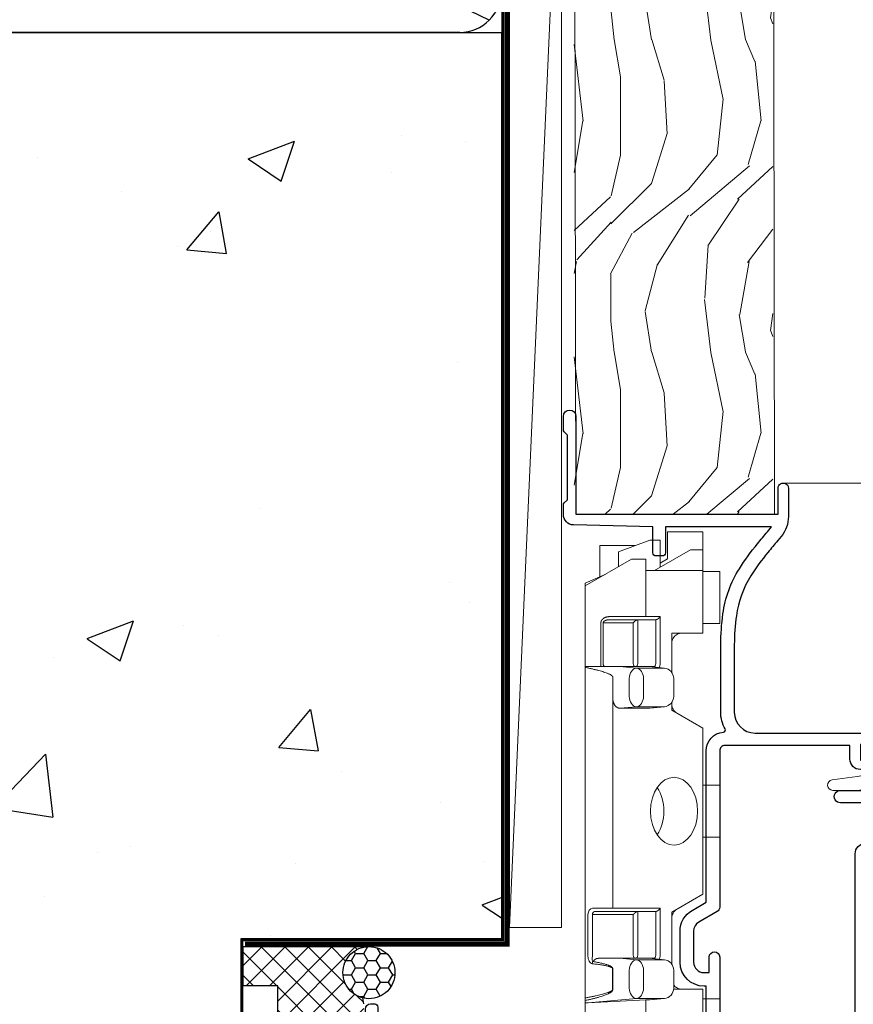
# Model space of a CAD drawing. Units: millimetres. Extents: x -3 to 13756, y 10555 to 14293.
# Drawn here: x 2034 to 2114, y 12337 to 12431 of the extents above; entities that cross this region are included whole.
import ezdxf

# ---------------------------------------------------------------- set-up
doc = ezdxf.new("R2010")
doc.units = ezdxf.units.MM
doc.linetypes.add('CENTER', pattern=[2, 1.25, -0.25, 0.25, -0.25])
doc.linetypes.add('Dashed', pattern=[564.4444465637206, 282.2222232818604, -282.2222232818602])
doc.layers.add('Aluminium Systems Ltd Joinery Detail', color=7, linetype='Continuous')
doc.layers.add('HARDWARE', color=8, linetype='Continuous', lineweight=5)

# ---------------------------------------------------------------- blocks, each defined once
blk = doc.blocks.new('Precast Wall Jamb F1B Masonry')
h = blk.add_hatch()
h.set_pattern_fill('AR-CONC', color=256, scale=0.25)
h.set_pattern_definition([(49.99999999999999, (-884.2840573814556, -351.2953172772559), (45.546167249001, -3.984771384725772), [4.7625, -52.3875]), (355, (-884.2840573814556, -351.2953172772559), (-8.810855356242335, 47.76421130975879), [3.81, -41.9101460425]), (100.4514447, (-880.4885556314556, -351.6273806522568), (36.73531177258832, 43.77943797804878), [4.047502199999998, -44.52256114999999]), (46.18420000000002, (-884.2840573814556, -338.5953172772552), (67.76976022303248, -10.51058198318179), [7.143749999999993, -78.58124999999988]), (96.63555760999992, (-878.6365823814556, -339.4711922772567), (59.35103351287575, 61.85653114943038), [6.071255785, -66.78390204]), (351.1841511700001, (-884.2840573814556, -338.5953172772552), (59.35103351624426, 61.85653114638316), [5.7149917675, -62.86493298]), (21, (-877.9340573814555, -341.7703172772563), (37.90359781728312, -25.5662995467719), [4.7625, -52.3875]), (326.0000000000001, (-877.9340573814555, -341.7703172772563), (15.45050708691177, 46.04699153057982), [3.81, -41.91]), (71.45144499999999, (-874.7754242314555, -343.9008422522566), (53.35410481967904, 20.48069222147631), [4.0475022, -44.5224844]), (37.50000000000001, (-884.2840573814556, -351.2953172772559), (0.7721508126479542, 21.13875971828828), [0, -41.402, 0, -42.545, 0, -42.06875]), (7.499999999999999, (-884.2840573814556, -351.2953172772559), (16.70491562757644, 25.04514370452988), [0, -24.257, 0, -40.4495, 0, -16.03375]), (327.5, (-898.4445573814555, -351.2953172772559), (33.89764879171785, -1.432185998168361), [0, -15.875, 0, -49.53, 0, -65.7225]), (317.5, (-904.7945573814555, -351.2953172772559), (37.03229534650451, 6.356622758333257), [0, -20.6375, 0, -32.893, 0, -46.6725])])
h.paths.add_polyline_path([(-4.514098547792855, 43.15517809790981), (-9.877034084980892, 43.15517809790981), (-10.29101859721845, 42.59996980791038), (-10.7050031094559, 43.15517809790981), (-11.37637909510158, 43.15517809790981), (-11.37637909510158, 41.07871076119591), (-50.3164269903989, 41.07871076119591), (-52.24517467603732, 44.64996964790953), (-50.3164269903989, 48.22122853462315), (-11.37637909510158, 48.22122853462315), (-11.37637909510158, 46.55181084808464), (-11.07286732498108, 46.14476119791107), (-9.509169869455832, 46.14476119791107), (-9.095185357218497, 46.69996948791049), (-8.68120084498105, 46.14476119791107), (-4.514098547792855, 46.14476119791107), (-4.514098547792855, 78.79876235132542), (-127.3052982668182, 78.79876235132542), (-127.3052982668182, -3.089702338787902), (-130.7392019858548, -3.993412747273396), (-123.3211770780931, -5.260006010641519), (-127.3052982668182, -6.297369205152791), (-127.3052982668182, -111.2012376486746), (-29.51409854779286, -111.2012376486746), (-29.51409854779286, -8.201237648674578), (-4.514098547792855, -8.201237648674578)])
at = {"layer": 'Aluminium Systems Ltd Joinery Detail'}
h = blk.add_hatch(dxfattribs=at)
h.set_pattern_fill('ANSI37', color=256, scale=0.5)
h.set_pattern_definition([(45, (-884.2840573814556, -351.2953172772559), (-1.122532015133644, 1.122532015133644), []), (135, (-884.2840573814556, -351.2953172772559), (-1.122532015133644, -1.122532015133644), [])])
h.paths.add_polyline_path([(-17.72301808084296, -14.44746596770165), (-17.80562288630006, -13.87863269686022, -0.3468859721811809), (-19.72301808084353, -11.44746597270205, -0.4142135623731392), (-17.22301808084319, -8.947465972702048), (-29.29040105697322, -8.947465972700229), (-29.29040105697322, -12.70526662553311), (-25.97037266218331, -12.70526662553311), (-25.97037266218331, -25.84069924902906, 0.1146837402602767), (-18.71356146051403, -24.00256937491395), (-18.56327225046698, -23.6101662802721), (-18.22476019059889, -23.73981538539738, 0.008781399974809536), (-17.72301808083682, -23.44746597269841)])
h = blk.add_hatch(dxfattribs=at)
h.set_pattern_fill('HONEY', color=256, scale=0.25)
h.set_pattern_definition([(0, (-885.7816052492033, -351.2953172772577), (1.190625, 0.68740766125), [0.79375, -1.5875]), (120, (-885.7816052492033, -351.2953172772577), (-1.190624997398548, 0.6874076657558477), [0.793749999999999, -1.587499999999998]), (59.99999999999999, (-885.7816052492033, -351.2953172772577), (2.601452275818872e-09, 1.374815327005847), [-1.5875, 0.79375])])
h.paths.add_polyline_path([(-19.72301808084353, -11.44746597270205, 1), (-14.72301808084353, -11.44746597270205, 1)])
blk.add_line((-17.72301808084296, -14.44746596770165, 1.00000000000001), (-17.80562288630006, -13.87863269686022, 1.00000000000001), dxfattribs=at)
at = {"layer": 'Aluminium Systems Ltd Joinery Detail', "linetype": 'Dashed'}
for points in [[(-4.514098547792855, 78.79876235132542), (-4.514098547792855, -8.201237648674578), (-29.51409854779286, -8.201237648674578), (-29.51409854779286, -111.2012376486746), (-127.3052982668182, -111.2012376486746)], [(-127.3052982668183, 78.79876235132542), (-4.514098547792855, 78.79876235132542), (-4.514098547792855, -8.201237648674578)], [(-25.97037266218331, -114.7151116909736), (-25.97037266218331, -12.70526662553311), (-29.51409854779286, -12.70526662553311)]]:
    blk.add_lwpolyline(points, dxfattribs=at)
at = {"layer": 'Aluminium Systems Ltd Joinery Detail', "linetype": 'Dashed', "lineweight": 5, "ltscale": 0.01, "const_width": 0.25, "elevation": 0.2500000000000067}
blk.add_lwpolyline([(-4.381042830321007, 78.79876235132542), (-4.381042830321007, -8.330184706384898), (-29.38738160007392, -8.330184706384898), (-29.37621471502757, -111.3354398280553), (-29.37621471502757, -111.3354398280553)], dxfattribs=at)
at = {"layer": 'Aluminium Systems Ltd Joinery Detail', "linetype": 'CENTER', "lineweight": 5, "ltscale": 3, "const_width": 0.5, "elevation": 2.00000000000001}
blk.add_lwpolyline([(-3.982902407672555, 78.79876235132542), (-3.982902407672555, -8.708289051111933), (-29.11104816820489, -8.708289051111933)], dxfattribs=at)
at = {"layer": 'Aluminium Systems Ltd Joinery Detail', "elevation": 0.1511192395829417}
blk.add_lwpolyline([(-25.97037266218331, -12.70526662553311), (-29.29040105697322, -12.70526662553311), (-29.29040105697322, -8.947465972700229), (-17.2221614461921, -8.947465972702048)], dxfattribs=at)
at = {"layer": 'Aluminium Systems Ltd Joinery Detail', "linetype": 'Dashed'}
blk.add_circle((-17.22301808084353, -11.44746597270205, 1.00000000000001), 2.5, dxfattribs=at)
blk = doc.blocks.new('45mm Strapping Jamb Liner')
at = {"layer": 'Aluminium Systems Ltd Joinery Detail', "linetype": 'Dashed'}
blk.add_line((95.65732624613156, 56.76813673256811, -0.1511192395829524), (8.000471996638225, 99.42499098206054, -0.1511192395829524), dxfattribs=at)
at = {"layer": 'Aluminium Systems Ltd Joinery Detail', "linetype": 'Dashed', "elevation": -0.1511192395829417}
blk.add_lwpolyline([(10.82889912138489, 55.59656385731432, -0.414213562373095), (6.828899121384893, 59.59656385731432), (6.828899121384893, 96.59656385731432, -0.414213562373095), (10.82889912138489, 100.5965638573143), (92.8288991213849, 100.5965638573143, -0.414213562373095), (96.8288991213849, 96.59656385731432), (96.8288991213849, 59.59656385731432, -0.414213562373095), (92.8288991213849, 55.59656385731432)], format="xyb", close=True, dxfattribs=at)
at = {"layer": 'Aluminium Systems Ltd Joinery Detail', "linetype": 'Dashed', "lineweight": 5, "ltscale": 0.01, "const_width": 0.25, "elevation": 0.09888076041706495}
blk.add_lwpolyline([(96.9619548388564, 55.59656385731432), (96.9619548388564, 96.60541413041165)], dxfattribs=at)
at = {"layer": 'Aluminium Systems Ltd Joinery Detail', "linetype": 'CENTER', "lineweight": 5, "ltscale": 3, "const_width": 0.5, "elevation": 1.848880760417069}
blk.add_lwpolyline([(97.3600952615052, 55.59656385731432), (97.3600952615052, 96.60541413041119)], dxfattribs=at)
blk = doc.blocks.new('10S111-22561')
at = {"flags": 128}
for points in [[(27.99999999999727, 44.06137219981815), (27.99999999999818, 43.95000000054301, 0.4142135623724291), (28.19999999999891, 43.75000000054229), (29.19999999999163, 43.75000000054411), (29.19999999999436, 27.20000000040841, -0.4142135623742776), (28.99999999999363, 27.00000000040768), (-4.000000000010459, 27.00000000053774, -0.4142135623719713), (-4.200000000009823, 27.20000000053756), (-4.200000000009823, 39.50155946306063), (-3.000000000011823, 39.50155946306063, 0.414213562372479), (-2.000000000011823, 40.5015594630579), (-2.000000000010004, 41.30000000045243, 0.9999999999999999), (-2.90000000001146, 41.30000000045243), (-2.90000000001146, 40.50000000045316), (-4.40000000001146, 40.50000000045316), (-4.400000000008731, 46.00000000045316), (-2.90000000001055, 46.00000000045316), (-2.900000000009641, 45.20000000045206, 0.9999999999999999), (-2.000000000011823, 45.20000000045206), (-2.000000000011823, 46.50000000045316, 0.414213562373095), (-2.500000000011823, 47.00000000045316), (-5.200000000008004, 47.00000000045316, 0.4142135623739829), (-5.500000000008185, 46.70000000045297), (-5.500000000001819, -3.999999999546844, 0.4142135623731616), (-4.499999999998181, -4.999999999998863), (-2.5, -4.999999999999773, 0.414213562373095), (-2, -4.499999999999773), (-1.999999999998181, -3.199999999997772, 0.9999999999999999), (-2.899999999999636, -3.199999999997772), (-2.899999999999636, -3.999999999998863), (-4.399999999999636, -3.999999999998863), (-4.399999999999636, 1.500000000002046), (-2.900000000001455, 1.500000000002046), (-2.899999999997817, 0.7000000000018645, 0.9999999999999999), (-2, 0.7000000000018645), (-2, 1.934314573761412, 0.1715728757299873), (-1.799999998954718, 2.500000000003865), (-1.799999998956537, 3.550000000002228, 1.000000000004042), (-2.699999998959811, 3.550000000002228), (-2.699999998951625, 2.500000000002956), (-4.199999998951625, 2.500000000002956), (-4.199999999196734, 14.49999999995839), (-2.699999999196734, 14.49999999995839), (-2.699999999196734, 13.45003074748843, 0.4142335752779213), (-2.250000000246018, 12.99999999995657), (24.40000000026521, 12.99999999995657, 0.4142135623756257), (25.40000000026521, 13.99999999996567), (25.40000000023656, 17.49999999995475, -0.4142135623748537), (25.60000000023638, 17.69999999995639), (29.09999999996217, 17.69999999995639, -0.4142135623728778), (29.29999999996198, 17.49999999995657), (29.29999999996744, 11.60000000016248, 1.000000000003707), (30.5000000002874, 11.60000000016794), (30.50000000000091, 46.70000000054483, 0.4142135623704056), (30.20000000000118, 47.00000000054229), (29.39999999999782, 47.00000000054229, 0.4142135623687663), (29.19999999999982, 46.8000000005452), (29.19999999999891, 46.00000000054229), (28.19999999999709, 46.00000000054229, 0.4142135623757589), (27.99999999999636, 45.80000000054338), (27.99999999999818, 45.30000000053974, 0.4142135623787557), (28.19999999999709, 45.10000000054265), (28.90000000000146, 45.10000000054265), (28.90000000000146, 44.96607016725488), (28.06565588213289, 44.20953311907419, 0.2116446387235514)], [(-4.000000000034106, 25.80000000053792, 0.4142135623741148), (-4.200000000034834, 25.6000000005381), (-4.200000000040745, 15.89999999995803, 0.4142135623732771), (-4.000000000040927, 15.69999999995821), (-2.499999999196461, 15.69999999995821, -0.414213562373095), (-1.499999999196461, 14.69999999995821), (-1.499999999196461, 14.19999999995548), (24.00000000026239, 14.19999999995639, 0.4142135623748419), (24.20000000026221, 14.39999999995803), (24.20000000023356, 17.89999999994802, -0.4142135623756257), (25.20000000023356, 18.89999999995621), (29.09999999996853, 18.89999999995621, 0.4142135623754155), (29.2999999999688, 19.09999999995784), (29.29999999994104, 23.53542479235682, -0.3779644726999417), (29.29999999993755, 24.06457505424476), (29.29999999992788, 25.60000000040986, 0.4142135623696807), (29.09999999992897, 25.80000000040786)]]:
    blk.add_lwpolyline(points, format="xyb", close=True, dxfattribs=at)
blk = doc.blocks.new('BS020-Comp')
blk.add_lwpolyline([(0.4000000000005457, -0.8500000000003638), (-0.3499999999994543, -0.849999999999909), (-0.3500000000006196, -0.3605558909131488, 0.2216725579430542), (-0.4392850530039327, -0.1690574356105914, -0.1875643252775579), (-1.136452910905763, 1.101794660381633), (-1.454279918306929, 3.515280936022691, 0.9365853188472955), (-2.449999999998544, 3.450000000000045), (-2.449999999998544, 1.362916009457042, 0.2415979174521631), (-0.7499835832851516, -1.950000000000781, 0.2415979174521631), (-2.449999999998544, -5.262916009458604), (-2.449999999998544, -7.350000000001607, 0.9365853188472955), (-1.454279918306929, -7.415280936024253), (-1.136452910905763, -5.001794660383196, -0.1875643252775579), (-0.4392850530039327, -3.73094256439097, 0.2216725579430542), (-0.3500000000006196, -3.539444109088413), (-0.3499999999994543, -3.050000000001653), (0.4000000000005457, -3.050000000001198)], format="xyb", close=True)
blk.add_lwpolyline([(0.4000000000005457, -3.050000000000182), (1.150000000000546, -3.050000000000182), (1.150000000000546, -4.100000000000364, 0.414213562373095), (1.400000000000546, -4.350000000000364), (1.700000000000728, -4.350000000000364, 0.414213562373095), (1.950000000000728, -4.100000000000364), (1.950000000000728, 0.1999999999998181, 0.414213562373095), (1.700000000000728, 0.4499999999998181), (1.400000000000546, 0.4499999999998181, 0.414213562373095), (1.150000000000546, 0.1999999999998181), (1.150000000000546, -0.8500000000003638), (0.4000000000005457, -0.8500000000003638)], format="xyb")
blk = doc.blocks.new('10F101-22551')
at = {"flags": 128}
blk.add_lwpolyline([(3.939187213287946, -32.79999999999928), (3.793163491261689, -31.97185832005108, 0.9999999999999959), (2.906836513547782, -32.12814167995203), (3.025303262592965, -32.79999999999928), (1.20000000240328, -32.79999999999928), (1.200000001846214, -23.24641016153419, 0.577350269189625), (1.200000001805742, -22.55358983850693), (1.200000000985378, -13.00000000006458), (3.025303262592965, -13.00000000006549), (2.906836513547782, -13.67185832011274, 0.9999999999999959), (3.793163491261689, -13.82814168001369), (3.9391872132884, -13.00000000006458), (4.700000000740269, -13.00000000006458, 0.4142135623726512), (5.000000000740906, -12.70000000006531), (5.000000000741361, -12.10000000005403, 0.414213562373539), (4.700000000741179, -11.80000000005476), (1.20000000089079, -11.80000000005476), (1.199999999916267, -1.600000000026746, -0.4142135623952937), (1.499999999835504, -1.300000000002008), (11.70000000006633, -1.29999999999928), (11.70000000006633, -1.500000000002736, 0.4142135623717631), (14.0000000000556, -3.800000000002917), (16.97927405787017, -3.80000000001656, 0.267949192432367), (18.97113248658537, -2.650000000016924), (19.7505553500256, -1.299999999957443), (34.30000000111352, -1.300000000045664, 0.3915227372198279), (36.0945148361708, 0.3595845207591921, -0.5469134753871858), (36.39139649498305, 0.5186123550829436, 0.1279853544179535), (38.00000000113244, 0.09999999995215347), (43.00000000109105, 0.09999999995306297, 0.001727578890679693), (44.49468787448051, 0.1051643978025751, 0.03170896628015285), (47.43970137765803, 0.3125612990406736, 0.108099214726931), (51.7772724360517, 1.891308053312045, 0.03170896628020575), (54.16659582348493, 3.625450999810703, 0.001727578891476392), (55.31491277388171, 4.582261686760823), (55.80000000078338, 4.989298199942816), (55.800000000948, -5.199999999993459), (53.30000000107487, -5.199999999992549, 0.4142135623735389), (53.00000000107469, -5.499999999992731), (53.00000000107514, -6.100000000004009, 0.414213562372207), (53.30000000107578, -6.400000000003281), (55.80000000106941, -6.400000000003281), (55.97728487381131, -14.02324952780328, 0.4074196015954887), (56.97701456700828, -15.00000000005458), (57.87573593236266, -15.00000000005458, 0.1989123673798057), (58.08786796671874, -14.91213203441042), (58.40000000107387, -14.60000000005494), (64.60000000107415, -14.60000000005494), (64.91213203542931, -14.91213203440975, 0.1989123673795103), (65.12426406978516, -15.00000000005367), (66.40000000107388, -15.00000000005367, 0.9999999999999999), (66.40000000107388, -13.80000000005476), (57.00000000107332, -13.80000000005476), (57.00000000108651, 5.599999999946697), (59.50000000104104, 5.599999999944878, 1.000000000012207), (59.50000000102921, 6.600000000008542), (56.78902938535442, 6.599999999943968, 0.1763269807036199), (54.86066655635171, 5.898133329299519), (54.47928888128857, 5.578119462815174, -0.001727578890699233), (53.33787351219382, 4.627059371764503, -0.03170896628020575), (51.081860013329, 2.989671181937403, -0.1080992147269317), (47.26640398974279, 1.600958759196139, -0.03170896628015374), (44.4857045446825, 1.405133358887717, -0.001727578890679693), (43.00000000117155, 1.399999999953245), (38.00000000113381, 1.399999999953245, -0.4142135623730284), (36.00000000113108, 3.399999999953245), (36.00000000112471, 19.69999999999799, 0.4142135623726511), (35.70000000112498, 19.99999999999817), (33.00000000112426, 19.99999999999817, 0.414213562373095), (32.50000000112426, 19.49999999999817), (32.50000000112426, 18.19999999999799, 0.9999999999999999), (33.40000000112207, 18.19999999999799), (33.40000000112571, 18.99999999999817), (34.90000000112389, 18.99999999999817), (34.90000000112389, 13.49999999999726), (33.40000000112389, 13.49999999999726), (33.40000000112389, 14.29999999999836, 0.9999999999999999), (32.50000000112244, 14.29999999999836), (32.50000000112335, 13.49999999999635, 0.4142135623731119), (33.5000000011238, 12.49999999999635), (34.80000000112444, 12.49999999999817), (34.80000000112444, 0.4999999999554277, -0.4142135623746933), (34.30000000112171, -4.457234581423108e-11), (19.28867513462059, 3.819167204710538e-11, 0.267949192432075), (18.85566243278039, -0.2499999999590798), (17.84529946166561, -2.000000000016378, -0.2679491924323709), (16.97927405787608, -2.500000000016378), (14.00000000006151, -2.500000000002736, -0.4142135623716965), (13.00000000006606, -1.500000000002736), (13.00000000006606, -0.9999999999981881), (14.50000000006606, -0.9999999999981881, 0.9999999999999999), (14.50000000006606, 1.811883976188255e-12), (0.300000000084887, -7.105427357601002e-15, 0.4142135623921858), (8.470513179759109e-11, -0.3000000000192884), (2.212467986595357e-09, -33.00000000006458, 0.4142135623539152), (1.000000002212468, -34.00000000000001), (9.500000002223382, -34.00000000000001, 0.4142135623725622), (10.00000000222338, -33.50000000000183), (10.00000000222429, -33.10000000000037, 0.4142135623739829), (9.70000000222411, -32.79999999999928)], format="xyb", close=True, dxfattribs=at)
blk = doc.blocks.new('CJ001')
at = {"extrusion": (-0.008858054321696871, 0.9999607666671899, 0)}
for p, q in [((5.499999999915644, -2.773958840407431e-11), (5.499999999915644, -1.600000000027649)), ((5.499999999915644, -2.773958840407431e-11), (10.49999999991564, -2.773958840407431e-11)), ((10.49999999991564, -2.773958840407431e-11), (10.49999999991564, -1.600000000027649)), ((25.99999999991564, -2.773958840407431e-11), (25.99999999991564, -1.600000000027649)), ((30.99999999991564, -2.773958840407431e-11), (25.99999999991564, -2.773958840407431e-11)), ((30.99999999991564, -2.773958840407431e-11), (30.99999999991564, -1.600000000027649)), ((46.49999999991564, -2.773958840407431e-11), (46.49999999991564, -1.600000000027649)), ((51.49999999991564, -2.773958840407431e-11), (46.49999999991564, -2.773958840407431e-11)), ((51.49999999991564, -2.773958840407431e-11), (51.49999999991564, -1.600000000027649)), ((3.399999999915508, -1.600000000027649), (1.69999999991569, -1.600000000027649)), ((1.69999999991569, -2.183333333361134), (1.69999999991569, -1.600000000027649)), ((5.399999999915508, -1.600000000027649), (3.399999999915508, -1.600000000027649)), ((3.399999999915735, -2.803589838514199), (3.399999999915508, -1.600000000027649)), ((11.09999999991555, -1.600000000027649), (5.399999999915508, -1.600000000027649)), ((5.399999999915735, -7.100000000027649), (5.399999999915508, -1.600000000027649)), ((11.39999999991551, -1.600000000027649), (11.09999999991555, -1.600000000027649)), ((11.39999999991551, -4.420511068249652), (11.39999999991551, -1.600000000027649)), ((20.53205080748444, -1.600000000027649), (18.7999999999156, -4.600000000027649)), ((36.46794919234685, -1.600000000027649), (20.53205080748444, -1.600000000027649)), ((36.46794919234685, -1.600000000027649), (38.19999999991569, -4.600000000027649)), ((45.89999999991574, -1.600000000027649), (45.59999999991555, -1.600000000027649)), ((45.59999999991555, -4.600000000027649), (45.59999999991555, -1.600000000027649)), ((51.59999999991555, -1.600000000027649), (45.89999999991574, -1.600000000027649)), ((51.59999999991555, -1.600000000027649), (51.59999999991555, -7.100000000027649)), ((53.59999999991555, -1.600000000027649), (51.59999999991555, -1.600000000027649)), ((53.59999999991555, -1.600000000027649), (55.2999999999156, -1.600000000027649)), ((53.59999999991555, -1.600000000027649), (53.59999999991555, -2.803589838514199)), ((55.2999999999156, -2.183333333361134), (55.2999999999156, -1.600000000027649)), ((1.69999999991569, -5.00000000002774), (1.69999999991569, -2.183333333361134)), ((5.399999999915508, -6.267691453651878), (3.399999999915735, -2.803589838514199)), ((53.59999999991555, -2.803589838514199), (51.59999999991555, -6.267691453651878)), ((55.2999999999156, -5.00000000002774), (55.2999999999156, -2.183333333361134)), ((11.51729552188385, -4.413608123187259), (13.23270447794744, -4.413608123187259)), ((18.7999999999156, -4.600000000027649), (13.8141181189369, -4.600000000027649)), ((38.19999999991569, -4.600000000027649), (38.93588188089439, -4.600000000027649)), ((41.23270447794744, -4.413608123187259), (39.51729552188385, -4.413608123187259)), ((41.8141181189369, -4.600000000027649), (45.59999999991555, -4.600000000027649)), ((1.69999999991569, -5.00000000002774), (4.285640645970716, -5.00000000002774)), ((4.285640645970716, -5.00000000002774), (4.689785834403438, -5.700000000028012)), ((10.51973147162403, -5.363429515291955), (10.37499999991564, -6.751748795573803)), ((10.52268559737604, -5.309920621188212), (10.37761637404446, -6.701479743398977)), ((10.51973147162403, -7.98060754405833), (10.51973147162403, -5.363429515291955)), ((14.22731440245502, -5.309920621188212), (14.37499999991564, -6.726576998368728)), ((14.23026852820726, -5.363429515291955), (14.23026852820726, -7.98060754405833)), ((14.37499999991564, -6.751748795573803), (14.23026852820726, -5.363429515291955)), ((38.51973147162403, -5.363429515291955), (38.37499999991564, -6.751748795573803)), ((38.52268559737604, -5.309920621188212), (38.37761637404446, -6.701479743398977)), ((38.51973147162403, -7.980607544057875), (38.51973147162403, -5.363429515291955)), ((42.22731440245502, -5.309920621188212), (42.37499999991564, -6.726576998368728)), ((42.23026852820726, -5.363429515291955), (42.23026852820726, -7.980607544057875)), ((42.37499999991564, -6.751748795573803), (42.23026852820726, -5.363429515291955)), ((52.71435935386057, -5.00000000002774), (52.31021416542785, -5.700000000027558)), ((55.2999999999156, -5.00000000002774), (52.71435935386057, -5.00000000002774)), ((2.499999999915644, -6.700000000028012), (2.499999999915644, -5.700000000028012)), ((2.499999999915644, -5.700000000028012), (5.072243186349169, -5.700000000028012)), ((14.37499999991564, -6.344050355139188), (14.37499999991564, -6.726576998368728)), ((14.6749999999156, -5.711453392761996), (19.1749999999156, -5.711453392761996)), ((18.87499999991564, -6.13565284400147), (14.6749999999156, -6.13565284400147)), ((18.87499999991564, -10.27037532746772), (18.87499999991564, -6.13565284400147)), ((19.1749999999156, -5.711453392761996), (19.1749999999156, -10.26297089850368)), ((42.37499999991564, -6.344050355139188), (42.37499999991564, -6.726576998368728)), ((42.6749999999156, -5.711453392761996), (47.1749999999156, -5.711453392761996)), ((46.87499999991564, -6.13565284400147), (42.6749999999156, -6.13565284400147)), ((46.87499999991564, -7.227342444890837), (46.87499999991564, -6.13565284400147)), ((47.1749999999156, -5.711453392761996), (47.1749999999156, -7.100000000027649)), ((51.92775681348212, -5.700000000027558), (54.49999999991564, -5.700000000027558)), ((54.49999999991564, -6.700000000027558), (54.49999999991564, -5.700000000027558)), ((3.591910702714131, -9.700000000028012), (2.499999999915644, -6.700000000028012)), ((4.299999999915599, -7.100000000027649), (5.399999999915735, -7.100000000027649)), ((4.299999999915599, -7.100000000027649), (4.299999999915599, -8.450257738835262)), ((5.399999999915735, -7.100000000027649), (10.37499999991564, -7.100000000027649)), ((10.37499999991564, -7.100000000027649), (10.09742674709628, -12.61822997769832)), ((10.37499999991564, -6.751748795573803), (10.37499999991564, -7.100000000027649)), ((11.51729552188385, -7.311446351614904), (13.23270447794744, -7.311446351614904)), ((14.37499999991564, -6.751748795573803), (14.37499999991564, -9.568934398092097)), ((38.37499999991564, -9.570004680922011), (38.37499999991564, -6.751748795573803)), ((39.51729552188385, -7.311446351614904), (41.23270447794744, -7.311446351614904)), ((42.37499999991564, -9.570004680922011), (42.37499999991564, -6.751748795573803)), ((46.87499999991564, -10.56373506333057), (46.87499999991564, -7.227342444890837)), ((51.59999999991555, -7.100000000027649), (47.1749999999156, -7.100000000027649)), ((47.1749999999156, -7.100000000027649), (47.1749999999156, -10.56373506333057)), ((51.59999999991555, -7.100000000027649), (52.69999999991569, -7.100000000027649)), ((52.69999999991569, -8.450257738834807), (52.69999999991569, -7.100000000027649)), ((54.49999999991564, -6.700000000027558), (53.40808929711693, -9.700000000027558)), ((2.999999999915644, -11.50000000002774), (2.999999999915644, -8.073738709755162)), ((6.869059892239875, -12.90000000002783), (4.299999999915599, -8.450257738835262)), ((10.09742674709628, -12.61822997769832), (10.51973147162403, -7.98060754405833)), ((14.23026852820726, -7.98060754405833), (14.37499251805752, -9.569922517425766)), ((14.6749999999156, -7.862068364814149), (18.87499999991564, -7.862068364814149)), ((18.57499999991569, -8.286267816053623), (14.6749999999156, -8.286267816053623)), ((18.57499999991569, -12.21259278838215), (18.57499999991569, -8.286267816053623)), ((38.37499999991564, -9.570004680922011), (38.51973147162403, -7.980607544057875)), ((42.23026852820726, -7.980607544057875), (42.37499999991564, -9.570004680922011)), ((42.6749999999156, -7.862068364814149), (46.87499999991564, -7.862068364814149)), ((46.57499999991569, -8.286267816053623), (42.6749999999156, -8.286267816053623)), ((46.57499999991569, -11.18203127783909), (46.57499999991569, -8.286267816053623)), ((52.69999999991569, -8.450257738834807), (50.13094010759141, -12.90000000002783)), ((53.99999999991564, -11.50000000002774), (53.99999999991564, -8.073738709755162)), ((13.23270447794744, -8.67357376164), (11.51729552188385, -8.67357376164)), ((41.23270447794744, -8.67357376164), (39.51729552188385, -8.67357376164)), ((3.591910702714131, -9.700000000028012), (5.021539030832855, -9.700000000028012)), ((11.37329483509757, -10.2549456400784), (13.37670516473372, -10.2549456400784)), ((11.37329483509757, -10.2549456400784), (11.37329483509757, -10.27050686830989)), ((13.37670516473372, -10.27050686830989), (11.37329483509757, -10.27050686830989)), ((13.37670516473372, -10.2549456400784), (13.37670516473372, -10.27050686830989)), ((14.37499999991564, -9.568934398092097), (14.37499999991564, -11.63998686615469)), ((18.87499999991564, -11.9967908482804), (18.87499999991564, -10.27037532746772)), ((19.1749999999156, -10.26297089850368), (39.37256405017547, -10.26297089850368)), ((19.1749999999156, -10.26297089850368), (19.1749999999156, -12.20518835941812)), ((39.37256405017547, -10.26297089850368), (41.37743594965582, -10.26297089850368)), ((51.97846096899843, -9.700000000027558), (53.40808929711693, -9.700000000027558)), ((6.617970561386528, -12.90000000002783), (5.767934519240953, -10.99279490849085)), ((42.6749999999156, -11.18203127783909), (46.57499999991569, -11.18203127783909)), ((51.23206548059034, -10.99279490849085), (50.38202943844476, -12.90000000002783)), ((5.993994427784173, -11.50000000002774), (2.999999999915644, -11.50000000002774)), ((14.56976283163885, -12.21259278838215), (18.57499999991569, -12.21259278838215)), ((42.6749999999156, -11.39783321794084), (42.37499999991564, -11.39783321794084)), ((46.57499999991569, -11.39783321794084), (42.6749999999156, -11.39783321794084)), ((51.00600557204689, -11.50000000002774), (53.99999999991564, -11.50000000002774)), ((6.869059892239875, -12.90000000002783), (6.617970561386528, -12.90000000002783)), ((6.869059892239875, -12.90000000002783), (10.09984772972643, -12.90000000002783)), ((42.30202449591116, -12.90000000002783), (10.57727479063669, -12.90000000002783)), ((18.57499999991569, -12.63679223962163), (14.56976283163885, -12.63679223962163)), ((42.6749999999156, -12.90000000002783), (42.37499999991564, -12.90000000002783)), ((42.6749999999156, -12.90000000002783), (50.13094010759141, -12.90000000002783)), ((50.38202943844476, -12.90000000002783), (50.13094010759141, -12.90000000002783))]:
    blk.add_line(p, q, dxfattribs=at)
at = {"extrusion": (4.64892339034628e-16, 3.469446951953613e-18, -1)}
for centre, radius, start, end in [((-11.51729552188385, -5.413608123187259), 0.9999999999999956, 5.95155320721111, 90), ((-13.23270447794744, -5.413608123187259), 1.000000000000008, 90, 174.0484467927889), ((-39.51729552188385, -5.413608123187259), 0.999999999999996, 5.95155320721111, 90), ((-41.23270447794744, -5.413608123187259), 0.9999999999999971, 90, 174.0484467927889)]:
    blk.add_arc(centre, radius, start, end, dxfattribs=at)
at = {"extrusion": (4.440717867502951e-16, 3.933766344531296e-18, -1)}
for centre, major_axis, ratio, start_param, end_param in [((28.49999999991564, -4.378633481863744), (-3.250000000000001, -3.089542510714694e-15), 0.6946583704589965, -1.570796326794897, 1.570796326794897), ((42.07499999991569, -6.344050355139188), (0.2999999999999973, -7.575710891938244e-15), 0.7193398003386472, -0.6012038034322726, -1.4210854715202e-14), ((18.57499999991569, -11.9967908482804), (0.2999999999999972, 4.725907165603571e-15), 0.7193398003386539, 1.871362347425053e-14, 1.570796326794936)]:
    blk.add_ellipse(centre, major_axis=major_axis, ratio=ratio, start_param=start_param, end_param=end_param, dxfattribs=at)
at = {"extrusion": (4.440717867502951e-16, 3.933766344531294e-18, -1)}
for centre, major_axis, ratio, start_param, end_param in [((28.49999999991564, -4.378633481863744), (3.250000000000001, 3.281229454810131e-15), 0.6946583704589965, -1.570796326794897, 1.570796326794897), ((39.51729552188385, -8.030786151953635), (-0.9999999999999998, -3.129441150662158e-15), 0.7193398003386513, 0.06981317007977912, 1.570796326794901)]:
    blk.add_ellipse(centre, major_axis=major_axis, ratio=ratio, start_param=start_param, end_param=end_param, dxfattribs=at)
for centre, major_axis, ratio, start_param, end_param in [((11.5172955218793, -5.413608123187259), (-0.9946099245032805, 0.103687501999036), 0.7413433387082949, 4.470284624523535e-14, 0.0722653016958716), ((13.23270447794653, -5.413608123187259), (0.9946099245086225, 0.103687501998752), 0.7413433387083069, -0.0722653016950785, 3.585881591661177e-13), ((28.49999999991564, -7.615662583387802), (-3.249999999999999, -3.35452152167015e-15), 0.6946583704589955, -1.570796326794897, -0.7993536172247045), ((28.49999999991564, -7.615662583387802), (-3.249999999999986, -2.395410259037323e-13), 0.6946583704589963, -2.342239036365218, -1.570796326795025), ((39.51729552188181, -5.413608123187259), (-0.9946099245057652, 0.1036875019989773), 0.741343338708299, 2.222787254248803e-13, 0.07226530169586134), ((41.23270447794789, -5.413608123187714), (0.9946099245070756, 0.1036875019998158), 0.7413433387082867, -0.07226530169601109, -4.681671716966207e-13), ((14.6749999999156, -6.128248415037433), (-0.6000000000000153, 1.326022625036705e-15), 0.6946583704590028, -1.570796326794894, -0.85202343976984), ((14.6749999999156, -6.344050355139188), (-0.2999999999999857, 1.089180828861506e-14), 0.6946583704590005, -1.570796326794915, 7.926992395823618e-14), ((42.6749999999156, -6.128248415037433), (-0.6000000000000016, -3.574224249902623e-15), 0.6946583704589919, -1.570796326794897, -0.8520234397698415), ((42.6749999999156, -6.344050355139188), (-0.2999999999999982, 1.812092143005361e-15), 0.6946583704590013, -1.5707963267949, 6.661338147750939e-15), ((11.51729552188385, -8.030786151953635), (-0.9999999999999958, -1.448494102440627e-15), 0.7193398003386534, -1.570796326794898, -0.0698131700797715), ((13.23270447794744, -8.030786151953635), (0.9999999999999942, -2.234323837058114e-15), 0.7193398003386531, 0.06981317007977327, 1.570796326794906), ((41.23270447794744, -8.030786151953635), (0.9999999999999996, -1.222980050563648e-15), 0.7193398003386522, 0.06981317007977177, 1.570796326794898), ((11.51729552188272, -8.030786151954544), (-0.9958795900180621, 0.09068540226161406), 0.6412294028141269, 0.0631904997215916, 0.1410661781927485), ((11.51729552188385, -8.030786151953635), (-0.9958795900192391, 0.0906854022602646), 0.6412294028142229, 0.1410661781917149, 1.629120841683697), ((13.23270447794744, -8.030786151953635), (0.9958795900192449, 0.09068540226027069), 0.6412294028142187, -1.629120841683707, -0.1410661781917233), ((13.23270447794357, -8.030786151953635), (0.9958795900230203, 0.09068540226053659), 0.6412294028142238, -0.1410661781914895, -0.06319049972071), ((14.6749999999156, -8.070465875951868), (-0.2999999999999866, 9.195769146152641e-15), 0.6946583704589954, -1.57079632679492, 7.238654120556021e-14), ((39.51729552188522, -8.03078615195409), (-0.9958795900206474, 0.09068540226108213), 0.6412294028141775, 0.06319049972115277, 0.1410661781921151), ((39.51729552188385, -8.030786151953635), (-0.9958795900192445, 0.09068540226026751), 0.641229402814221, 0.1410661781917247, 1.629120841683702), ((41.23270447794744, -8.030786151953635), (0.9958795900192406, 0.09068540226027004), 0.6412294028142186, -1.629120841683711, -0.1410661781917211), ((41.23270447794744, -8.030786151954544), (0.995879590019212, 0.09068540226182628), 0.6412294028141241, -0.1410661781926974, -0.06319049972163146), ((42.6749999999156, -8.070465875951868), (-0.3000000000000007, 8.638922910364519e-17), 0.6946583704589981, -1.570796326794898, -6.883382752675971e-15), ((13.85420207785751, -12.01873725521682), (0.2984133471877491, 0.03081353955982953), 0.6927499958739347, -1.642206613867084, -0.8855966791991522), ((18.57499999991569, -12.20518835941812), (0.6000000000000062, 5.100087019371865e-15), 0.7193398003386529, -1.570796326794891, -1.643130076445232e-14)]:
    blk.add_ellipse(centre, major_axis=major_axis, ratio=ratio, start_param=start_param, end_param=end_param)
at = {"extrusion": (4.440717867502951e-16, 3.933766344531295e-18, -1)}
for centre, major_axis, ratio, start_param, end_param in [((14.07499999991546, -6.344050355139188), (0.3000000000000479, -2.521004238698457e-14), 0.719339800338639, -0.6012038034322451, -8.748557434046234e-14), ((14.6749999999156, -8.070465875951868), (-0.2999999999999866, -1.089493079087185e-14), 0.7193398003386517, -1.570796326794921, 6.94999613415348e-14), ((42.6749999999156, -10.96622933773733), (-0.3000000000000014, 4.512015761015695e-16), 0.7193398003386517, -1.570796326794901, -1.06581410364015e-14)]:
    blk.add_ellipse(centre, major_axis=major_axis, ratio=ratio, start_param=start_param, end_param=end_param, dxfattribs=at)
at = {"extrusion": (4.44071786750295e-16, 3.933766344531295e-18, -1)}
blk.add_ellipse((42.6749999999156, -8.070465875951868), major_axis=(-0.3000000000000027, 9.440365156265866e-16), ratio=0.7193398003386579, start_param=-1.570796326794897, end_param=-1.310063169057685e-14, dxfattribs=at)
for points, knots in [([(11.81852939082432, -4.413608123064932), (11.79052270935222, -4.393576151282105), (11.76359749219, -4.372124759909184), (11.65076992125864, -4.272417383313496), (11.57460544991068, -4.179972499808173), (11.48251738465683, -4.003282427885097), (11.45569770712746, -3.938452125035838), (11.41423101994906, -3.785785304136425), (11.39999999991551, -3.69525935270849), (11.39999999991551, -3.600000000027649)], [0.0009501438162599373, 0.0009501438162599373, 0.0009501438162599373, 0.0009501438162599373, 0.001115420196531261, 0.001115420196531261, 0.001673130294796891, 0.001673130294796891, 0.001951985343929705, 0.001951985343929705, 0.002230840393062518, 0.002230840393062518, 0.002230840393062518, 0.002230840393062518]), ([(45.59999999991555, -3.600000000027649), (45.59999999991555, -3.695656802872236), (45.58588924121136, -3.785286296626055), (45.54427919072941, -3.938593292350561), (45.51715229377874, -4.004003169342923), (45.42520953154872, -4.18015238752696), (45.34919820464643, -4.272463039456852), (45.175023003555, -4.426349220791053), (45.07445491369845, -4.488230365003801), (44.85356996891414, -4.574557806060966), (44.73291305509269, -4.600000000027649), (44.59999999991555, -4.600000000027649)], [8.845388854693243e-18, 8.845388854693243e-18, 8.845388854693243e-18, 8.845388854693243e-18, 0.0002818263369513491, 0.0002818263369513491, 0.0005636526739026894, 0.0005636526739026894, 0.001127305347805375, 0.001127305347805375, 0.001690958021708061, 0.001690958021708061, 0.002254610695610747, 0.002254610695610747, 0.002254610695610747, 0.002254610695610747]), ([(19.08867513451037, -4.100000000027649), (19.04100651667773, -4.182564468040709), (18.98574087218594, -4.252074704923416), (18.86219352782473, -4.373623450119339), (18.79308854747114, -4.425702128441571), (18.57241676070839, -4.552050848878025), (18.40377131194873, -4.600000000027649), (18.22264973072606, -4.600000000027649)], [2.453269466693399e-18, 2.453269466693399e-18, 2.453269466693399e-18, 2.453269466693399e-18, 0.0003293740455818934, 0.0003293740455818934, 0.0006587480911637844, 0.0006587480911637844, 0.001317496182327551, 0.001317496182327551, 0.001317496182327551, 0.001317496182327551]), ([(38.77735026910523, -4.600000000027649), (38.68670585750624, -4.600000000027649), (38.60021321327849, -4.587917063477562), (38.43455793270937, -4.543319179791979), (38.35480152576201, -4.510283602550317), (38.20781837435857, -4.426315374681053), (38.13991354674295, -4.375449769504939), (38.01498922136989, -4.253034113144622), (37.9588962959765, -4.182396134911869), (37.91132486532092, -4.100000000027649)], [0, 0, 0, 0, 0.0003300210944307095, 0.0003300210944307095, 0.0006600421888614189, 0.0006600421888614189, 0.0009900632832921283, 0.0009900632832921283, 0.001320084377722838, 0.001320084377722838, 0.001320084377722838, 0.001320084377722838]), ([(13.85420207785751, -12.22713476635454), (13.86042567777213, -12.28740714364767), (13.89257876037072, -12.34467227342748), (13.98390499020184, -12.44445819789007), (14.0415580180761, -12.48693689114907), (14.24116707640133, -12.59521837722741), (14.40259415500509, -12.63679223962163), (14.56976283163885, -12.63679223962163)], [0, 0, 0, 0, 0.0002514231733510689, 0.0002514231733510689, 0.0005028463467021379, 0.0005028463467021379, 0.001005692693404274, 0.001005692693404274, 0.001005692693404274, 0.001005692693404274]), ([(14.56976283163885, -12.21259278838215), (14.46519520408947, -12.23534159260271), (14.36707211112639, -12.24037120753201), (14.23209785439781, -12.23432057147011), (14.18913545769692, -12.22990227448236), (14.12967053556304, -12.21518319080542), (14.11051336905575, -12.20885835384252), (14.07769398418623, -12.19025580399921), (14.06358938981543, -12.17761452277136), (14.05957439697545, -12.15930391347501)], [3.86093877610538e-16, 3.86093877610538e-16, 3.86093877610538e-16, 3.86093877610538e-16, 0.0003254806139701448, 0.0003254806139701448, 0.0004882209209550163, 0.0004882209209550163, 0.0005695910744474512, 0.0005695910744474512, 0.0006509612279398861, 0.0006509612279398861, 0.0006509612279398861, 0.0006509612279398861]), ([(10.57727479063669, -12.90000000002783), (10.52475699434467, -12.90000000002783), (10.47458815069217, -12.90000000002783), (10.38869082488054, -12.90000000002783), (10.35371005172919, -12.90000000002783), (10.3251611975752, -12.90000000002783)], [0, 0, 0, 0, 0.000154863706175791, 0.000154863706175791, 0.0003097274123515819, 0.0003097274123515819, 0.0003097274123515819, 0.0003097274123515819])]:
    blk.add_open_spline(points, degree=3, knots=knots)
for points, weights in [([(19.1749999999156, -5.711453392761996), (18.99926406862755, -5.833529828421888), (18.87499999991542, -6.009238994276529), (18.87499999991564, -6.13565284400147)], [1, 0.8047378541243644, 0.8047378541243644, 1]), ([(47.1749999999156, -5.711453392761996), (46.99926406862755, -5.833529828421888), (46.87499999991564, -6.009238994276529), (46.87499999991564, -6.13565284400147)], [1, 0.8047378541243644, 0.8047378541243644, 1]), ([(10.37499999991564, -6.751748795573803), (10.37499999991564, -6.735050652096106), (10.37586429001726, -6.718286399248427), (10.37761637404424, -6.701479743398977)], [1, 0.9901984832155739, 0.9808918737294663, 0.9720801715416771]), ([(14.37499999991564, -6.726576998368728), (14.37499999991564, -6.726576998368728), (14.37499999991564, -6.734977960085416), (14.37499999991564, -6.751748795573803)], [0.9976047759228841, 0.9979680845871776, 0.9987664926128829, 1]), ([(38.37499999991564, -6.751748795573803), (38.37499999991564, -6.735050652096106), (38.37586429001749, -6.718286399248426), (38.37761637404446, -6.701479743398977)], [1, 0.990198483215574, 0.9808918737294665, 0.9720801715416774]), ([(42.37499999991564, -6.726576998368728), (42.37499999991564, -6.726576998368728), (42.37499999991564, -6.734977960085416), (42.37499999991564, -6.751748795573803)], [0.9976047759228845, 0.9979680845871779, 0.998766492612883, 1]), ([(18.87499999991564, -7.862068364814149), (18.87499999991564, -7.988482214539545), (18.75073593120374, -8.164191380393731), (18.57499999991569, -8.286267816053623)], [1, 0.8047378541243655, 0.8047378541243655, 1]), ([(46.87499999991564, -7.862068364814149), (46.87499999991542, -7.988482214539544), (46.75073593120374, -8.164191380393731), (46.57499999991569, -8.286267816053623)], [1, 0.8047378541243649, 0.8047378541243649, 1]), ([(10.3251611975752, -12.90000000002783), (10.68825530965478, -11.194317196067), (11.06246010559539, -10.24997957385722), (11.37329483509757, -10.2549456400784)], [1, 0.9336541994234162, 0.9336541994234162, 1]), ([(11.37329483509757, -10.27050686830989), (11.16005354995013, -10.27050686830989), (10.87664302531834, -11.20669689664101), (10.57727479063669, -12.90000000002783)], [1, 0.93623910108833, 0.93623910108833, 1]), ([(13.37670516473372, -10.2549456400784), (13.39043474690538, -10.25472628873877), (13.40435845628485, -10.25648936539028), (13.41658525690741, -10.26035887150874)], [1, 0.9998589237489268, 0.9998589237489268, 1]), ([(13.4030357050051, -10.2758484596061), (13.39426692672941, -10.27217156221104), (13.38540627969837, -10.27050686830989), (13.37670516473372, -10.27050686830989)], [1, 0.9998846960299048, 0.9998846960299048, 1]), ([(13.85420207785751, -12.22713476635454), (13.73005043268427, -11.02478967636398), (13.57297048133955, -10.34591662461162), (13.4030357050051, -10.2758484596061)], [1, 0.9579298202522564, 0.9579298202522564, 1]), ([(13.41666960449447, -10.26038266729665), (13.6578695784749, -10.32850168262212), (13.88223743081858, -10.98922706803705), (14.05957439697545, -12.15930391347501)], [0.9999846458172043, 0.9579298208750355, 0.9579349389359674, 1]), ([(39.37256405017547, -10.26297089850368), (38.78761720702732, -10.26297089850368), (38.37499999991564, -9.97634290178803), (38.37499999991564, -9.570004680922011)], [1, 0.8058833813892008, 0.8058833813892008, 1]), ([(42.30202449591116, -12.90000000002783), (41.94982428884259, -11.1825113310947), (41.62741732287441, -10.26297089850368), (41.37743594965582, -10.26297089850368)], [1, 0.9559228385762006, 0.9559228385762006, 1]), ([(42.37499999991564, -9.570004680922011), (42.37499999991564, -9.745252764104862), (42.37499999991564, -10.90736725436273), (42.37499999991564, -12.90000000002783)], [1, 0.9551541169201286, 0.9551541169201286, 1]), ([(46.57499999991569, -11.39783321794084), (46.92647186249178, -11.39783321794084), (47.17499999991559, -11.05233844995064), (47.1749999999156, -10.56373506333057)], [1, 0.8047378541243653, 0.8047378541243653, 1]), ([(46.87499999991564, -10.56373506333057), (46.87499999991542, -10.9259246002257), (46.75073593120374, -11.18203127783909), (46.57499999991569, -11.18203127783909)], [1, 0.8047378541243649, 0.8047378541243649, 1]), ([(14.05957439697545, -12.15930391347501), (14.26375932989436, -12.02269161893264), (14.37499999991542, -11.839544861793), (14.37499999991564, -11.63998686615469)], [1, 0.9451747065774836, 0.9451747065774836, 1]), ([(10.09984772972643, -12.90000000002783), (10.09347658504475, -12.8070317177926), (10.09266735353754, -12.71284798553734), (10.09742674709628, -12.61822997769832)], [1, 0.9972352817990512, 0.9972352817990512, 1]), ([(10.3251611975752, -12.90000000002783), (10.21617529809987, -12.90000000002783), (10.13958365406461, -12.90000000002783), (10.09984772972643, -12.90000000002783)], [1, 0.9805833290135015, 0.9805833290135015, 1]), ([(42.37499999991564, -12.90000000002783), (42.35172061242201, -12.90000000002783), (42.32737642857751, -12.90000000002783), (42.30202449591116, -12.90000000002783)], [1, 0.9992188753133266, 0.9992188753133266, 1])]:
    blk.add_rational_spline(points, weights, degree=3)
blk.add_open_spline([(13.4030357050051, -10.2758484596061), (13.40794745423432, -10.27065596358943), (13.41300684919202, -10.26558081889834), (13.41656857304974, -10.26038323498869)], degree=3)
blk = doc.blocks.new('F1 AW STD Jamb')
at = {"layer": 'Aluminium Systems Ltd Joinery Detail', "linetype": 'Continuous', "lineweight": 5}
blk.add_line((21.12500000197068, -44.05782627259009), (100.1068021185961, -44.05782627259508), dxfattribs=at)
at = {"transparency": 33554687, "xscale": -1, "rotation": 270}
for name, p in [('10F101-22551', (15.02500000199484, -104.0578262736623)), ('10S111-22561', (15.02500000199484, -104.0578262736646))]:
    blk.add_blockref(name, p, dxfattribs=at)
at = {"layer": 'HARDWARE', "xscale": -1, "rotation": 270}
blk.add_blockref('CJ001', (15.0250000019896, -104.0578262736617), dxfattribs=at)
at = {"layer": 'HARDWARE', "transparency": 33554687, "xscale": -1, "rotation": 270}
blk.add_blockref('BS020-Comp', (33.22500000199193, -71.10782627253968), dxfattribs=at)
blk = doc.blocks.new('Precast Wall F1B Window')
at = {"layer": 'Aluminium Systems Ltd Joinery Detail', "lineweight": 5}
h = blk.add_hatch(dxfattribs=at)
h.set_pattern_fill('WOOD-3', color=256, scale=97.5, angle=30, style=0, pattern_type=2)
h.set_pattern_definition([(4.763599999999829, (369.232729733722, -7122.312891877792), (-330.0000283895876, -29.9997459798375), [3.612479999999951, -357.6353699999959]), (348.6901, (372.8327297337214, -7122.012891877791), (120.0000225669286, -29.9999289648483), [4.58912999999999, -148.3814699999997]), (314.9999999999999, (377.3327297337214, -7122.912891877789), (-3.306523113702664e-14, -30.00000928346856), [3.39411, -39.03228]), (313.1523999999999, (379.732729733722, -7125.312891877792), (420.0000850164654, -449.9999261252569), [6.579509999999999, -651.37185]), (347.0054000000001, (384.232729733722, -7130.112891877793), (-270.0000230324819, 59.99992732735074), [4.002509999999999, -396.2474099999998]), (360, (388.1327297337225, -7131.012891877791), (29.99999999999997, -30.00000000000003), [7.5, -22.5]), (9.462299999999765, (395.6327297337225, -7131.012891877791), (-150.0000232108592, -29.99994417607295), [3.649649999999993, -178.8332099999998]), (5.710599999999713, (369.232729733722, -7130.412891877789), (-269.9999827048756, -30.00003943998845), [3.014969999999958, -298.4813099999965]), (360, (372.232729733722, -7130.112891877793), (29.99999999999997, -30.00000000000003), [4.5, -25.5]), (331.6992, (376.732729733722, -7130.112891877793), (329.9998535928922, -180.0002662262795), [4.429439999999992, -438.5152499999991]), (307.8749999999999, (380.6327297337225, -7132.21289187779), (-120.0000559467582, 149.9999729816166), [6.841049999999986, -335.2115699999996]), (320.7106, (384.8327297337214, -7137.612891877793), (180.0000191874755, -149.9999889572949), [4.263809999999983, -422.1163199999984]), (353.6597999999999, (388.1327297337225, -7140.312891877792), (239.9999820781927, -30.00004736879107), [5.43324, -266.22831]), (11.88869999999988, (393.5327297337203, -7140.912891877789), (-419.9999190314803, -90.00031605746501), [5.82494999999993, -576.669689999991]), (6.709799999999706, (369.232729733722, -7139.71289187779), (270.0000299325391, 29.99981643732056), [5.13515999999998, -508.3820999999987]), (356.6335, (374.3327297337214, -7139.112891877793), (479.999979659061, -30.00032890063538), [5.10881999999993, -505.7727899999929]), (326.3098999999999, (379.4327297337209, -7139.412891877789), (-59.99998673313475, 30.00004003521583), [5.408339999999997, -102.75822]), (312.5103999999999, (383.9327297337209, -7142.412891877789), (299.9997215504041, -330.0002602161362), [4.883640000000001, -483.48096]), (345.0686, (387.232729733722, -7146.012891877791), (330.0000160477658, -89.99990861934462), [4.657259999999935, -461.0679899999936]), (360, (391.732729733722, -7147.21289187779), (29.99999999999997, -30.00000000000003), [3.6, -26.4]), (12.99459999999981, (395.3327297337214, -7147.21289187779), (270.0000230324819, 59.99992732735004), [4.002509999999988, -396.2474099999986]), (360, (378.5327297337203, -7117.21289187779), (29.99999999999997, -30.00000000000003), [0, -30]), (136.8475999999999, (382.732729733722, -7121.71289187779), (449.9999261252561, -420.0000850164664), [6.579509999999987, -651.3718499999991]), (153.4348999999999, (377.9327297337209, -7147.21289187779), (-29.99997473822719, 30.00003928189145), [2.683289999999966, -64.39874999999891]), (171.8698999999998, (375.5327297337203, -7146.012891877791), (-179.9999932938336, 29.99998067446644), [4.242629999999988, -207.8893799999995]), (203.1985999999998, (371.3327297337214, -7145.412891877789), (-149.9999919200123, -60.00003975794547), [2.284739999999968, -226.1884499999969]), (333.4349, (382.732729733722, -7121.71289187779), (29.9999747382272, -30.00003928189145), [3.354089999999999, -63.72794999999999]), (353.2901999999999, (385.732729733722, -7123.21289187779), (-270.0000299325392, 29.99981643732125), [5.135160000000001, -508.3821000000002]), (10.12469999999981, (390.8327297337214, -7123.812891877792), (509.9999636894718, 90.00025765850859), [8.532869999999988, -844.7548799999987]), (10.30479999999971, (369.232729733722, -7119.012891877791), (180.0000288254371, 29.99984626607953), [3.354089999999962, -332.0560799999968]), (344.4759, (372.5327297337203, -7118.412891877789), (-330.0000307388759, 89.99993332816857), [5.604449999999995, -554.8417799999994]), (317.1211, (377.9327297337209, -7119.912891877789), (-390.0000237882238, 359.9999925974296), [5.731499999999945, -567.4176899999931]), (325.3047999999999, (382.1327297337225, -7123.812891877792), (299.9998277696255, -210.000258287834), [4.743419999999994, -469.5982199999992]), (350.5377, (386.0327297337203, -7126.512891877791), (150.0000232108592, -29.99994417607323), [5.474489999999985, -177.0083999999995]), (6.581899999999838, (391.4327297337209, -7127.412891877789), (-510.0000431378999, -59.99960101098861), [7.851749999999977, -777.323399999997]), (8.130099999999889, (369.232729733722, -7126.512891877791), (-179.9999932938336, -29.99998067446629), [4.24262999999998, -207.8893799999992]), (348.6901, (373.4327297337209, -7125.912891877789), (120.0000225669286, -29.9999289648483), [4.58912999999999, -148.3814699999997]), (317.4895999999999, (377.9327297337209, -7126.812891877792), (-330.0002602161357, 299.9997215504046), [4.88364, -483.4809599999999]), (314.9999999999999, (381.5327297337203, -7130.112891877793), (-3.306523113702664e-14, -30.00000928346856), [5.51544, -36.91098]), (342.646, (385.4327297337209, -7134.012891877791), (-390.0000605729049, 119.999835067774), [5.028929999999921, -497.8627199999925]), (3.366499999999665, (390.232729733722, -7135.512891877791), (-479.999979659061, -30.00032890063396), [5.108819999999974, -505.7727899999978]), (17.10269999999988, (395.3327297337214, -7135.21289187779), (300.0000519287099, 89.99986480290859), [4.080449999999997, -403.9636799999997]), (8.746199999999785, (369.232729733722, -7134.012891877791), (209.9999800906905, 30.00012591172568), [3.945869999999952, -390.6425099999938]), (345.0686, (373.1327297337225, -7133.412891877789), (330.0000160477658, -89.99990861934462), [4.657259999999935, -461.0679899999936]), (327.9946, (377.6327297337225, -7134.612891877793), (-149.9999683436264, 90.000033161331), [5.66039999999999, -277.3590599999995]), (310.1009, (382.4327297337209, -7137.612891877793), (-329.9999417935546, 390.0000578863894), [7.451849999999999, -737.7326999999999]), (344.0546, (387.232729733722, -7143.312891877792), (-120.0000037995646, 29.99999667889151), [4.368060000000001, -214.03524]), (6.008999999999793, (391.4327297337209, -7144.512891877791), (299.9999925271812, 29.99997952445504), [5.731499999999953, -567.4176899999941]), (23.19859999999977, (397.1327297337225, -7143.912891877789), (149.9999919200123, 60.00003975794549), [2.284739999999997, -226.1884499999996]), (9.462299999999765, (369.232729733722, -7143.012891877791), (-150.0000232108592, -29.99994417607295), [3.649649999999993, -178.8332099999998]), (349.9919999999998, (372.8327297337214, -7142.412891877789), (329.9999866372434, -60.00010416469986), [5.178809999999965, -512.7014999999956]), (322.5946, (377.9327297337209, -7143.312891877792), (389.9997739494009, -300.000298578452), [6.42026999999999, -635.6077499999994]), (330.9453999999999, (383.0327297337203, -7117.21289187779), (210.0000115370904, -120.0000008159787), [3.08868, -305.78022]), (349.2156999999999, (385.732729733722, -7118.71289187779), (-479.999985110828, 90.00001649037998), [6.413279999999975, -634.9134899999974]), (7.124999999999709, (392.0327297337203, -7119.912891877789), (-210.0000113953586, -29.99994845681877), [7.256039999999998, -234.6117])])
h.paths.add_polyline_path([(-32.70642990557275, 31.51108602583736), (-34.58576787641044, 29.7440984154855), (-144.5151079097807, 29.7440984154855), (-144.5151079097627, 48.82481096282754), (-55.29078266705613, 48.82481096282754), (-53.95832366065582, 41.95202000465179), (-43.08114612818002, 41.95202000465179), (-43.08114612818002, 48.82481096282754), (-33.14377137535024, 48.82481096282754), (-32.70642990557457, 48.40841752332744)])
blk.add_line((-184.1922827314152, 55.02564919739962), (-71.85636962760236, 50.02515517900792), dxfattribs=at)
for points in [[(-184.1922827314152, 55.02564919739962), (-71.85636962761055, 55.02564919739962), (-71.85636962760236, 50.02515517900792), (-184.1922827314193, 50.02515517900792)], [(-33.14377137535024, 48.82481096282754), (-43.08114612818002, 48.82481096282754), (-43.08114612818002, 41.95202000465179), (-53.95832366065582, 41.95202000465179), (-55.29078266705613, 48.82481096282754), (-144.5151079097717, 48.66551145033372), (-144.5151079097717, 29.5847989029935), (-34.58576787641044, 29.7440984154855), (-32.70642990557275, 31.51108602583736), (-32.70642990557457, 48.40841752332744)]]:
    blk.add_lwpolyline(points, close=True, dxfattribs=at)
blk = doc.blocks.new('FV1 - Mas_Precast Wall Const')
at = {"color": 6, "rotation": 90}
blk.add_blockref('Precast Wall F1B Window', (2138.581354145044, 531.362959214337, 0.8488807604170678), dxfattribs=at)
at = {"layer": 'Aluminium Systems Ltd Joinery Detail', "color": 0, "linetype": 'Dashed'}
blk.add_blockref('45mm Strapping Jamb Liner', (1985.941059712278, 377.497515771267), dxfattribs=at)
at = {"layer": 'Aluminium Systems Ltd Joinery Detail'}
for name, p in [('Precast Wall Jamb F1B Masonry', (2087.284057381456, 354.2953172772559, -0.1511192395829417)), ('F1 AW STD Jamb', (2088.695683024958, 433.9056775771533, 0.8488807604170678))]:
    blk.add_blockref(name, p, dxfattribs=at)

msp = doc.modelspace()

# ---------------------------------------------------------------- block references
at = {"color": 0}
msp.add_blockref('FV1 - Mas_Precast Wall Const', (-3, 11997), dxfattribs=at)

doc.saveas('drawing.dxf')
